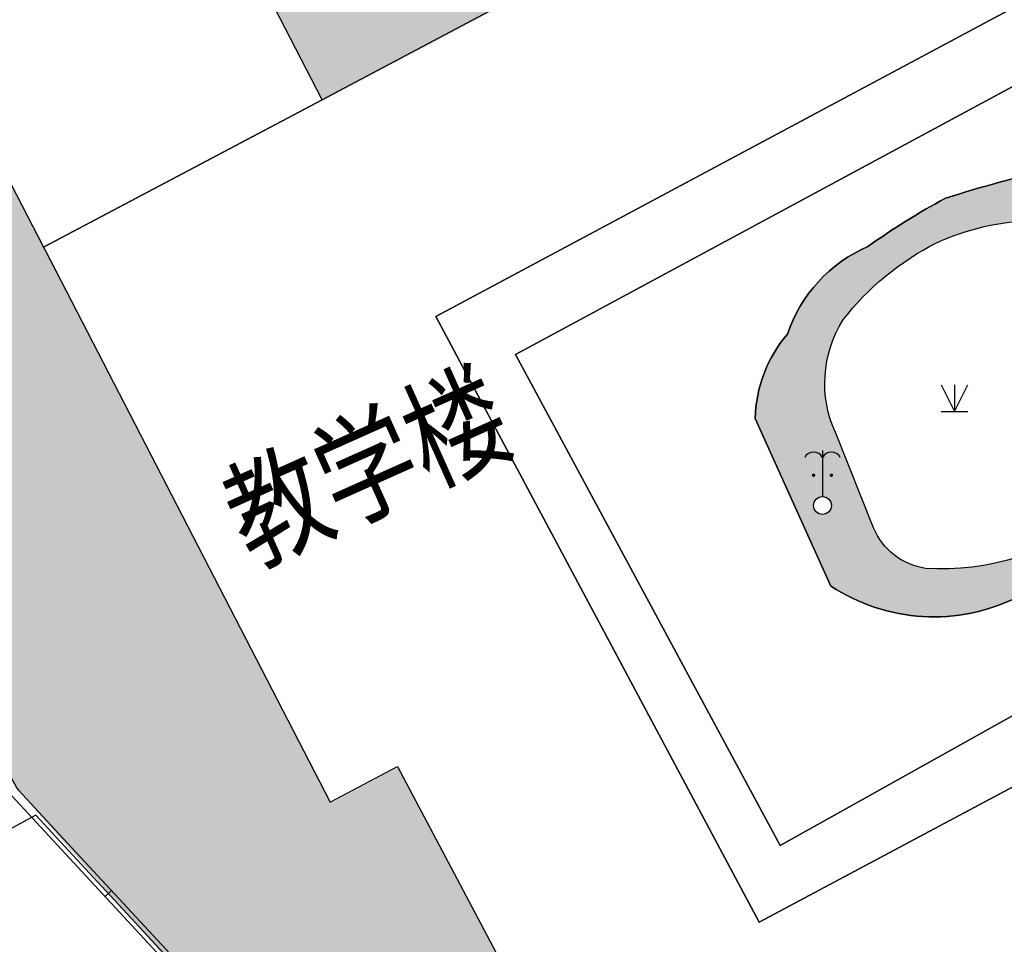
# Model space of a CAD drawing. Extents: x 503952 to 714202, y 846852 to 995352.
# Drawn here: x 545907 to 573582, y 884217 to 910204 of the extents above; entities that cross this region are included whole.
import ezdxf
from ezdxf.enums import TextEntityAlignment as Align

# ---------------------------------------------------------------- set-up
doc = ezdxf.new("R2010")
doc.units = 0
doc.header["$LTSCALE"] = 1000
doc.header["$MEASUREMENT"] = 0
doc.layers.get('0').update_dxf_attribs({"linetype": 'CONTINUOUS'})
for name, color, linetype in [('BUILDING', 7, 'CONTINUOUS'), ('BUILDING_SIMPLE', 7, 'CONTINUOUS'), ('DEVICE_POINT', 231, 'CONTINUOUS'), ('LAND_CLASSIFICATION', 3, 'CONTINUOUS'), ('POOL_FLATROOF', 231, 'CONTINUOUS'), ('WALL', 7, 'CONTINUOUS')]:
    doc.layers.add(name, color=color, linetype=linetype)
doc.styles.add('HZTXT', font='simplex.shx', dxfattribs={"width": 0.8, "bigfont": 'hztxt.shx'})
pattern_1 = [(50, (-8117.43, 180258.25), (717.2602, -62.75213), [75, -825]), (355, (-8117.4, 180258.25), (-138.75133, 752.19213), [60, -660]), (100.4514, (-8057.66, 180253), (578.5094, 689.43954), [63.7402, -701.1421]), (46.1842, (-8117.4, 180458.25), (1067.24105, -165.519), [112.5, -1237.5]), (96.6356, (-8028.5, 180444.5), (934.6627, 974.1179), [95.6103, -1051.713]), (351.1842, (-8117.4, 180458.3), (934.662, 974.1186), [90, -990]), (21, (-8017.43, 180408.25), (596.90705, -402.6189), [75, -825]), (326, (-8017.4, 180408.25), (243.31533, 725.15005), [60, -660]), (71.4514, (-7967.7, 180374.7), (840.22263, 322.5305), [63.7402, -701.1421]), (37.5, (-8117.43, 180258.25), (12.159855, 332.893854), [0, -652, 0, -670, 0, -662.5]), (7.5, (-8117.43, 180258.25), (263.06954, 394.41171), [0, -382, 0, -637, 0, -252.5]), (327.5, (-8340.43, 180258.25), (533.822436, -22.55487), [0, -250, 0, -780, 0, -1035]), (317.5, (-8440.43, 180258.25), (583.18617, 100.10498), [0, -325, 0, -518, 0, -735])]

# ---------------------------------------------------------------- blocks, each defined once
blk = doc.blocks.new('353200')
at = {"linetype": 'CONTINUOUS'}
h = blk.add_hatch(color=0, dxfattribs=at)
edge = h.paths.add_edge_path(flags=0)
edge.add_arc((-0.5, 1.7), 0.1, 0, 360)
h = blk.add_hatch(color=0, dxfattribs=at)
edge = h.paths.add_edge_path(flags=0)
edge.add_arc((0.5, 1.7), 0.1, 0, 360)
at = {"color": 0, "linetype": 'CONTINUOUS', "flags": 128}
blk.add_lwpolyline([(0, 3.1), (0, 0.5)], dxfattribs=at)
at = {"color": 0, "linetype": 'CONTINUOUS'}
blk.add_circle((0, 0), 0.5, dxfattribs=at)
for centre in [(-0.5, 2.433), (0.5, 2.433)]:
    blk.add_arc(centre, 0.567, 28.0725, 151.9275, dxfattribs=at)
blk = doc.blocks.new('95400002')
at = {"color": 0, "linetype": 'CONTINUOUS', "flags": 128}
for points in [[(-0.75, 1.5), (0, 0)], [(0, 1.5), (0, 0), (0.75, 1.5)], [(-0.75, 0), (0.75, 0)]]:
    blk.add_lwpolyline(points, dxfattribs=at)

msp = doc.modelspace()

# ---------------------------------------------------------------- hatches: boundary and pattern name
at = {"linetype": 'CONTINUOUS'}
h = msp.add_hatch(dxfattribs=at)
h.set_pattern_fill('混凝土', color=256, scale=100)
h.set_pattern_definition(pattern_1)
h.paths.add_polyline_path([(556093, 914343), (561532, 917121), (561723, 916747), (562142, 915151), (562673, 914214), (563467, 912713), (554422, 907924), (543277, 929312), (535415, 925421), (554649, 888187), (556541, 889189), (564577, 874008), (565567, 874532), (566541, 872690), (601976, 891256), (603433, 892012), (604144, 892637), (609539, 881012), (608694, 882544), (585847, 873358), (585530, 872170), (585508, 870518), (586089, 869278), (587115, 868372), (587978, 868026), (590416, 862115), (590670, 860603), (590408, 860419), (589879, 859891), (589731, 859652), (589558, 859360), (589489, 858858), (588898, 858569), (588898, 858614), (582571, 858649), (579694, 863969), (579217, 863713), (579113, 863908), (579285, 864402), (579172, 865281), (578591, 865949), (577233, 866293), (576119, 866800), (575182, 867653), (574458, 868457), (573167, 869114), (572210, 869247), (570916, 869017), (570031, 868687), (567775, 868271), (565659, 868310), (564363, 868152), (561319, 866645), (554861, 878314), (545840, 888577), (526907, 923296), (526904, 923588), (526855, 923626), (529360, 924925), (524544, 934829), (528032, 936525), (528265, 936074), (528702, 936300), (530723, 932391), (543748, 939308), (544567, 937767), (547069, 933034), (548889, 928005)])
h = msp.add_hatch(dxfattribs=at)
h.set_pattern_fill('混凝土', color=256, scale=100)
h.set_pattern_definition(pattern_1)
h.paths.add_polyline_path([(577574, 906404), (577269, 907473, 0.055728), (574978, 906014, 0.022566), (571931, 905186, 0.032833), (569750, 903829, 0.212929), (567485, 901367, 0.171612), (566580, 898999), (568710, 894285, 0.26699), (573956, 893977, 0.086422), (577037, 895284), (576261, 896287, -0.181028), (571368, 894782, -0.262986), (569906, 895921), (568843, 898584, -0.252758), (569045, 901760, -0.111553), (571678, 903934, -0.101657), (574421, 904566, 0.026436)])
edge = h.paths.add_edge_path(flags=16)
edge.add_ellipse((568471, 896550), major_axis=(177, 177), ratio=1, start_angle=0, end_angle=360)
h.paths.add_polyline_path([(589690, 907472, -0.111959), (589364, 908939, 0.298192), (588755, 909584, 0.403303), (585448, 909101, 0.085656), (584997, 908241), (584930, 907999, 0.042922), (580922, 908194, 0.060507), (579734, 908169, 0.069491), (578424, 907792), (578734, 906703, -0.06631), (582662, 907077, -0.013779), (584888, 906959, 0.034362), (586208, 905483, -0.016044), (586879, 903643, -0.068132), (586171, 901777, -0.138581), (585124, 900593, -0.051313), (579610, 898730, 0.057332), (577156, 897164), (577903, 896258, 0.015787), (580188, 897641, -0.007045), (582905, 898472, -0.00414), (585398, 899277, 0.095523), (586295, 899968, 0.132644), (588033, 903311, 0.1946), (588924, 903857, -0.010416), (589828, 904649, 0.120992), (590477, 905937, 0.202002), (590344, 906537, -0.047844)])

# ---------------------------------------------------------------- linework, layer by layer
at = {"layer": 'BUILDING', "color": 33, "linetype": 'CONTINUOUS'}
for points in [[(540973, 914663), (546580, 903808), (554408, 907952), (543297, 929460), (543219, 929612), (535401, 925449), (536558, 923209)], [(554408, 907952), (546580, 903808), (546621, 903730), (554635, 888215), (556527, 889217), (564563, 874036), (565553, 874560), (567409, 875541), (567287, 875771), (572001, 878350), (572120, 878415), (571438, 879661), (601986, 896026), (600512, 898742), (598894, 901722), (598771, 901948), (566690, 884840), (557606, 901858), (593560, 921096), (590428, 927019), (558934, 910348)]]:
    msp.add_lwpolyline(points, close=True, dxfattribs=at)
at = {"layer": 'BUILDING_SIMPLE', "color": 33, "linetype": 'CONTINUOUS', "flags": 128}
msp.add_lwpolyline([(526333, 868314), (551722, 882058), (546928, 887232), (546356, 887849), (522693, 875038), (523344, 873836), (524714, 871304)], close=True, dxfattribs=at)
at = {"layer": 'POOL_FLATROOF', "color": 33, "linetype": 'CONTINUOUS', "flags": 128}
msp.add_lwpolyline([(578270, 893129), (567280, 886995), (559843, 900794), (576324, 909677), (578128, 910668), (591643, 917617), (594218, 918966), (594346, 919349), (593560, 921096), (557606, 901858), (566690, 884840), (598771, 901948), (598024, 903251), (597646, 903387), (595310, 902114), (585684, 896868), (580142, 894133)], close=True, dxfattribs=at)
for points in [[(569750, 903829, -0.032833), (571931, 905186, -0.022566), (574978, 906014, -0.055728), (577269, 907473), (576873, 908861), (576324, 909677), (559843, 900794), (567280, 886995), (578270, 893129, 0.26911), (577885, 894187), (577037, 895284, -0.086422), (573956, 893977, -0.26699), (568710, 894285), (566580, 898999, -0.171612), (567485, 901367, -0.212929), (569750, 903829)], [(566580, 898999), (568710, 894285, 0.26699), (573956, 893977, 0.086422), (577037, 895284), (576261, 896287, -0.181028), (571368, 894782, -0.262986), (569906, 895921), (568843, 898584, -0.252758), (569045, 901760, -0.111553), (571678, 903934, -0.101657), (574421, 904566, 0.026436), (577574, 906404), (577269, 907473, 0.055728), (574978, 906014, 0.022566), (571931, 905186, 0.032833), (569750, 903829, 0.212929), (567485, 901367, 0.171612), (566580, 898999)]]:
    msp.add_lwpolyline(points, format="xyb", close=True, dxfattribs=at)
at = {"layer": 'WALL', "color": 33, "linetype": 'CONTINUOUS', "flags": 128}
for points in [[(526640, 923613), (526644, 923260), (531165, 914849), (545622, 888458), (545692, 888382), (546265, 887764), (546836, 887147), (551627, 881977), (554652, 878186)], [(526890, 923616), (526894, 923324), (531385, 914969), (545826, 888605), (545875, 888552), (546448, 887934), (547020, 887317), (551816, 882140), (554847, 878342)], [(548490, 885730), (548306, 885560)]]:
    msp.add_lwpolyline(points, dxfattribs=at)

# ---------------------------------------------------------------- block references
at = {"layer": 'DEVICE_POINT', "color": 33, "linetype": 'CONTINUOUS', "xscale": 500, "yscale": 500, "zscale": 1000}
msp.add_blockref('353200', (568471, 896550), dxfattribs=at)
at = {"layer": 'LAND_CLASSIFICATION', "color": 33, "linetype": 'CONTINUOUS', "xscale": 500, "yscale": 500, "zscale": 1000}
msp.add_blockref('95400002', (572179, 899191), dxfattribs=at)

# ---------------------------------------------------------------- texts
at = {"layer": 'BUILDING', "color": 33, "linetype": 'CONTINUOUS', "style": 'HZTXT', "width": 0.8}
msp.add_text('教学楼', height=2500, rotation=24.0924, dxfattribs=at).set_placement((556163, 896498), align=Align.CENTER)

doc.saveas('drawing.dxf')
